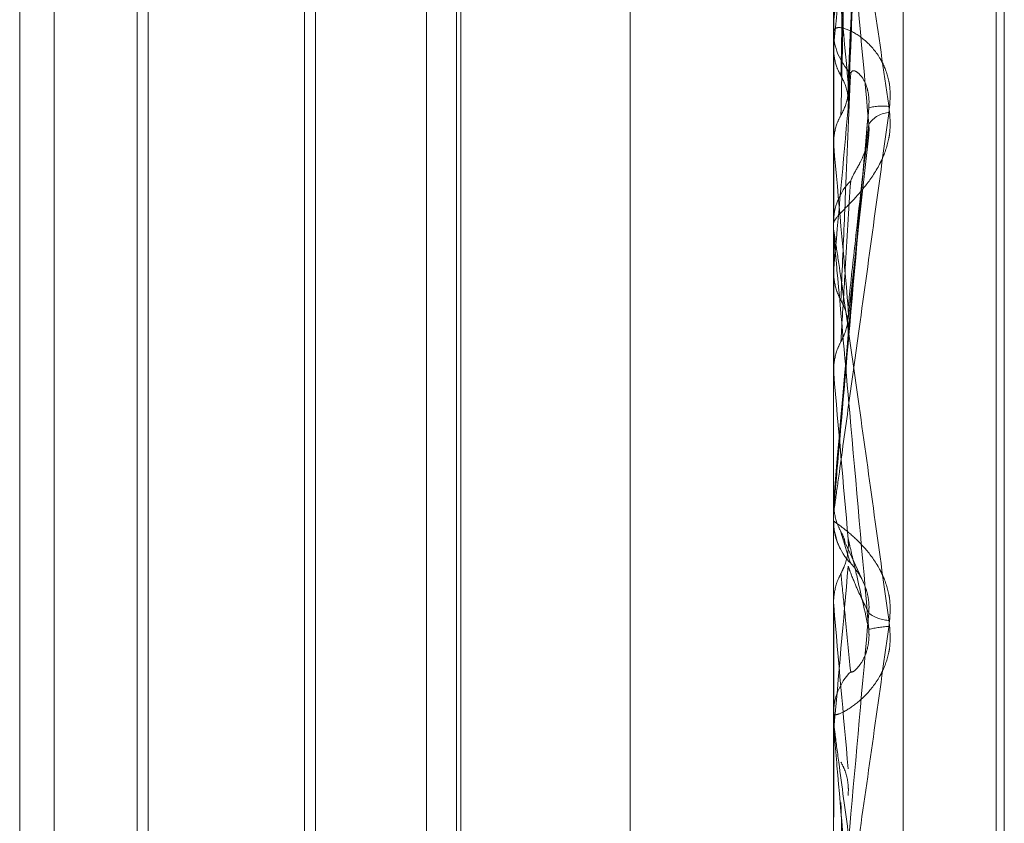
# Model space of a CAD drawing. Units: inches. Extents: x 0 to 23.4, y 0 to 16.5.
# Drawn here: x 12 to 12, y 7.9 to 8 of the extents above; entities that cross this region are included whole.
import ezdxf

# ---------------------------------------------------------------- set-up
doc = ezdxf.new("R2010")
doc.units = ezdxf.units.IN
doc.header["$MEASUREMENT"] = 0
doc.linetypes.add('HIDDEN', pattern=[0.07500000000000001, 0.05, -0.025])

msp = doc.modelspace()

# ---------------------------------------------------------------- linework, layer by layer
at = {"color": 7, "linetype": 'HIDDEN', "lineweight": 0}
for p, q in [((11.9698755456, 4.628512061), (11.9698755456, 11.261547142)), ((11.9777801825, 7.9878783075), (11.9777801825, 7.9025782841)), ((11.9785289734, 7.9025942451), (11.9785289734, 7.9878942685)), ((11.9795299638, 7.9155020425), (11.9795299638, 7.974517774)), ((11.9796170897, 7.915541429), (11.9796170897, 7.9744953816)), ((11.9690312762, 7.931906242), (11.9690312762, 7.9581526821)), ((11.9694010484, 7.931906242), (11.9694010484, 7.9581529611)), ((11.9704112851, 7.9581529611), (11.9704112851, 7.9451151825)), ((11.9734057293, 7.931906242), (11.9734057293, 7.9581526821)), ((11.9737755016, 7.931906242), (11.9737755016, 7.9581529611)), ((11.9755929559, 7.9322037155), (11.9755929559, 7.9580837035)), ((11.9737259615, 7.9324609004), (11.9737259615, 7.9575980354)), ((11.9722106065, 7.9560829476), (11.9722106065, 7.9339764905)), ((11.970294072, 7.9340934685), (11.970294072, 7.955965502)), ((11.9720933934, 7.9559657345), (11.9720933934, 7.9340937011)), ((11.9779401717, 7.9493810283), (11.9781636124, 7.9542595538)), ((11.9777826795, 7.9530018131), (11.9777826795, 7.9487815751)), ((11.9777801825, 7.9500804273), (11.9777801825, 7.9500106525)), ((11.9777826795, 7.950136652), (11.9777826795, 7.9479556181)), ((11.9777826795, 7.9501236905), (11.9777826795, 7.9498540599)), ((11.9777826795, 7.9498540599), (11.9777808071, 7.9498274819)), ((11.9779372371, 7.9469193318), (11.9781597519, 7.9488972019)), ((11.9777808071, 7.948808941), (11.9777801825, 7.9488089149)), ((11.9777826795, 7.9487815751), (11.9777808071, 7.948808941)), ((11.9777801825, 7.9478788165), (11.9777801825, 7.9479493739)), ((11.9777826795, 7.9478219233), (11.9777826795, 7.9463338275)), ((11.9777826795, 7.9474571795), (11.9777808071, 7.9474290996)), ((11.9777808071, 7.9463622502), (11.9777801825, 7.9463622231)), ((11.9777826795, 7.9463338275), (11.9777808071, 7.9463622502)), ((11.9704112851, 7.9451151825), (11.9704112851, 7.931906242)), ((11.9777826795, 7.9449725601), (11.9777808071, 7.9449439933)), ((11.9777826795, 7.9448769945), (11.9777826795, 7.9449725601)), ((11.9777801825, 7.9449440206), (11.9777808071, 7.9449439933)), ((11.9777801825, 7.944819807), (11.9777801825, 7.9447488687)), ((11.9781035004, 7.9440841376), (11.9779149823, 7.9444969289)), ((11.9777801825, 7.9438673669), (11.9777808071, 7.943867394)), ((11.9777826795, 7.9438389419), (11.9777808071, 7.943867394)), ((11.9777826795, 7.9425411117), (11.9777826795, 7.9438389419)), ((11.9777801825, 7.9425980758), (11.9777801825, 7.9426687523)), ((11.9777801825, 7.9424620078), (11.9777808071, 7.9424619811)), ((11.9777826795, 7.9424900022), (11.9777808071, 7.9424619811)), ((11.9777826795, 7.94156132), (11.9777826795, 7.9424900022))]:
    msp.add_line(p, q, dxfattribs=at)
at = {"color": 7, "linetype": 'HIDDEN', "lineweight": 0, "flags": 128}
for points in [[(11.9779382439, 7.9467514529), (11.9779189, 7.9465301669), (11.9778995158, 7.9463084443), (11.9778800969, 7.9460863497), (11.9778606489, 7.9458639476), (11.9778411775, 7.9456413028), (11.9778216883, 7.9454184801), (11.9778021871, 7.9451955442), (11.9777826795, 7.9449725601)], [(11.9777802028, 7.9448984886), (11.9777802996, 7.9449242115), (11.9777803316, 7.9449293457)]]:
    msp.add_lwpolyline(points, dxfattribs=at)
at = {"color": 7, "linetype": 'HIDDEN', "lineweight": 0}
for centre, radius, start, end in [((12.2796361693, 7.921481548), 0.3031839849966842, 174.324813099, 174.6302990192), ((11.7291119752, 7.9265878529), 0.2498752819448976, 5.2519249634, 5.6281803363), ((11.9784209863, 7.9500114945), 0.0006408043534588, 180.0752878686, 224.6761683895), ((11.9783054694, 7.94865856), 0.0005491046329536, 81.7639375576, 105.3464202602), ((12.7207917698, 7.8813250577), 0.7459463558890072, 174.7807028199, 174.9137459535), ((11.9784023543, 7.9488438906), 0.0002966470770927, 93.5222045097, 144.7344529983), ((11.4947133696, 7.9046923386), 0.4850771267574021, 5.0086491719, 5.2148785644), ((11.9784304723, 7.9479490549), 0.0006502898663145, 135.6683560603, 179.9718909715), ((11.9784296075, 7.9478788169), 0.00064942492795, 180.0000394139, 185.0259073163), ((10.5047860623, 7.8168254564), 1.478678955149129, 4.9553220074, 5.0246219373), ((11.9784362568, 7.9447488738), 0.0006560742640086, 180.0004415946, 224.1254539704), ((11.2302653718, 8.0091403631), 0.7504827751676012, 354.9048501375, 355.0403785039), ((13.6061189295, 8.0868809988), 1.634606978243952, 185.0202908578, 185.0822215052), ((11.9783941528, 7.9440611277), 0.0003850036867177, 232.569176033, 268.5081910936), ((11.9784749619, 7.9422107092), 0.0014058918507216, 93.7043632844, 102.9397225574), ((11.9784330562, 7.942668574), 0.0006528737336168, 135.7608199297, 179.9843504993), ((11.9784312215, 7.9425980761), 0.0006510390057458, 180.0000298683, 185.0196692577)]:
    msp.add_arc(centre, radius, start, end, dxfattribs=at)
for points, knots in [([(11.97786048014921, 7.949532836169123), (11.97786352185894, 7.949685266778654), (11.97787873041096, 7.950447419995173), (11.9779133072294, 7.952154841018278), (11.97794567826016, 7.953717852654883), (11.97796531550243, 7.954666022591307)], [0, 0, 0, 0, 0.0895371415797127, 0.4476858070864907, 1, 1, 1, 1]), ([(11.97778018254026, 7.950080427287149), (11.97778040453037, 7.950085780856927), (11.97778088396971, 7.950097343137883), (11.97778554794098, 7.950144688557675), (11.97780177264142, 7.950286551697114), (11.97785469560978, 7.950703073027885), (11.97794382752312, 7.951374176307398), (11.97807235093303, 7.952323937921157), (11.97822000095194, 7.95339967912019), (11.97832927035486, 7.954183450186314), (11.97838412964363, 7.954576946646427)], [0, 0, 0, 0, 0.0132025401109597, 0.0285139606784148, 0.0541642800157623, 0.133565611939711, 0.3075826695264183, 0.4871063898427912, 0.7424990169517548, 1, 1, 1, 1]), ([(11.97793824390424, 7.94918229702925), (11.97794432580422, 7.949329601490203), (11.9779747353464, 7.950066124818711), (11.97804782592175, 7.951819306331303), (11.97811673989725, 7.953445922623239), (11.97816014639713, 7.954470471263436)], [0, 0, 0, 0, 0.0846963374237133, 0.4234822757476019, 1, 1, 1, 1]), ([(11.97793824390424, 7.949460205430525), (11.97794432580422, 7.949599006925819), (11.9779747353464, 7.950293015366943), (11.97804782592175, 7.951917742099358), (11.97811673989725, 7.953382672425785), (11.97816014639713, 7.954305380738348)], [0, 0, 0, 0, 0.0846963374237686, 0.4234822757477471, 0.9999999999999999, 0.9999999999999999, 0.9999999999999999, 0.9999999999999999]), ([(11.9778604801492, 7.949109716496597), (11.97786352185893, 7.949243353736373), (11.97787873041096, 7.949911540083286), (11.97791330722939, 7.951399000270687), (11.97794567826016, 7.952744656970645), (11.97796531550243, 7.953560972855804)], [0, 0, 0, 0, 0.0895371415798576, 0.4476858070868733, 1, 1, 1, 1]), ([(11.97778018254026, 7.953056579109732), (11.97778040453037, 7.953061056787677), (11.97778088396971, 7.9530707273762), (11.97778554794098, 7.95306173462036), (11.97780177264142, 7.952993825922229), (11.97785469560978, 7.952696037390255), (11.97794382752312, 7.952137883365985), (11.97807235093302, 7.951294975405004), (11.97822000095194, 7.95029293852468), (11.97832927035486, 7.949525349475858), (11.97838412964363, 7.949139977284171)], [0, 0, 0, 0, 0.0132025401100581, 0.0285139606795227, 0.0541642800163213, 0.1335656119401601, 0.3075826695238996, 0.4871063898430358, 0.7424990169523313, 1, 1, 1, 1]), ([(11.97816014639713, 7.949015164716452), (11.978091887706, 7.94977099362124), (11.97797736447911, 7.951039110013733), (11.97785324333378, 7.952351119271445), (11.97779722667325, 7.952897977579844), (11.9777863126071, 7.952989186529732), (11.97778316366051, 7.953008873502253), (11.97778282809151, 7.953003980396845), (11.97778267945753, 7.953001813087839)], [0, 0, 0, 0, 0.5273188798744602, 0.8847263069754747, 0.959036259595038, 0.9800473728092839, 0.9911623590761357, 1, 1, 1, 1]), ([(11.97778033159264, 7.949814499997585), (11.97778030635793, 7.949973229622489), (11.97778022255844, 7.950500339265682), (11.97778018334908, 7.951043076238991), (11.97778018257255, 7.9514271031371), (11.97778018254027, 7.951443070306261)], [0, 0, 0, 0, 0.2922709278853669, 0.9705738585757149, 1, 1, 1, 1]), ([(11.97778033159264, 7.948823462632623), (11.97778030582122, 7.948950671984361), (11.97778022027937, 7.949372911858242), (11.97778019817815, 7.949795560590946), (11.97778018273542, 7.950090876793906)], [0, 0, 0, 0, 0.3012727115711967, 1, 1, 1, 1]), ([(11.97838412964363, 7.949202001281249), (11.97838900892003, 7.949284900314495), (11.9783945166147, 7.949378476190502), (11.97836385791277, 7.949542511579168), (11.9783274680915, 7.949639858226313), (11.97824063690015, 7.949791456315016), (11.97811497537937, 7.949931260203829), (11.97794338765445, 7.950035176456061), (11.97780791658644, 7.950065505962923), (11.9777895462412, 7.950029172374632), (11.97778018254026, 7.950010652480199)], [0, 0, 0, 0, 0.119446100961465, 0.1348299623684843, 0.2536738278715303, 0.2817546550328948, 0.4371652095524979, 0.6109336935314064, 0.8016857882140006, 1, 1, 1, 1]), ([(11.97778033159264, 7.949814499997585), (11.9777874137093, 7.949749848569901), (11.97779816618302, 7.94965169108242), (11.97784462233951, 7.949563082656585), (11.97786048014921, 7.949532836169123)], [0, 0, 0, 0, 0.6586499852862853, 1, 1, 1, 1]), ([(11.97786048014921, 7.947118602483204), (11.97786352185894, 7.947190682215251), (11.97787873041096, 7.947551080955336), (11.9779133072294, 7.948361361022946), (11.97794567826016, 7.949108007421364), (11.97796531550243, 7.949560945615515)], [0, 0, 0, 0, 0.0895371415797833, 0.4476858070865617, 0.9999999999999999, 0.9999999999999999, 0.9999999999999999, 0.9999999999999999]), ([(11.97786048014921, 7.949532836169123), (11.97787238751228, 7.949510269780044), (11.97791698137011, 7.94942575716885), (11.97794428996638, 7.94930408913182), (11.97793954175564, 7.949208440996491), (11.97793824390424, 7.94918229702925)], [0, 0, 0, 0, 0.2093091831952512, 0.7838766564360728, 1, 1, 1, 1]), ([(11.97796531550246, 7.949560945615478), (11.97797628289259, 7.949580147682511), (11.9779912153734, 7.949606291960573), (11.97806671762179, 7.94954903598632), (11.97811628651731, 7.94947713705885), (11.97815164668587, 7.949374349669331), (11.97816496237812, 7.949276861926466), (11.97816150764857, 7.949213178315954), (11.97816014639713, 7.949188085351392)], [0, 0, 0, 0, 0.4235571565803597, 0.5766877106315872, 0.7311347586929839, 0.8323151788294479, 0.9339279095258213, 1, 1, 1, 1]), ([(11.9778604801492, 7.949109716496597), (11.97787238751228, 7.949132403134561), (11.97791698137009, 7.94921736608572), (11.97794428996637, 7.94933914465376), (11.97793954175563, 7.949434218450127), (11.97793824390424, 7.949460205430525)], [0, 0, 0, 0, 0.2093091832239363, 0.7838766564257051, 1, 1, 1, 1]), ([(11.97778018254026, 7.944819806951781), (11.97778040453037, 7.944821249183399), (11.97778088396971, 7.944824364018523), (11.97778554794097, 7.944857187601823), (11.97780177264142, 7.944972456509463), (11.97785469560978, 7.945351536421929), (11.97794382752312, 7.945994674635226), (11.97807235093303, 7.946926746717667), (11.97822000095194, 7.948001996668588), (11.97832927035486, 7.948800905050632), (11.97838412964363, 7.949202001281249)], [0, 0, 0, 0, 0.0132025401091064, 0.028513960679199, 0.0541642800144678, 0.1335656119393102, 0.3075826695270064, 0.4871063898440757, 0.7424990169530428, 1, 1, 1, 1]), ([(11.97838412964363, 7.949139977284171), (11.97838900892003, 7.949058210962382), (11.9783945166147, 7.94896591368352), (11.97836385791277, 7.948793777593751), (11.9783274680915, 7.948686735975298), (11.97824063690016, 7.948509420110113), (11.97811497537936, 7.948328069786328), (11.97794338765445, 7.948143497042514), (11.97780791658644, 7.948010111673901), (11.9777895462412, 7.947969880504469), (11.97778018254026, 7.947949373941648)], [0, 0, 0, 0, 0.119446100960339, 0.1348299623634087, 0.253673827868696, 0.2817546550330634, 0.4371652095488228, 0.6109336935280993, 0.801685788214612, 1, 1, 1, 1]), ([(11.97778033159264, 7.948823462632623), (11.97778741370929, 7.948889589644037), (11.97779816618301, 7.94898998744695), (11.9778446223395, 7.949079247556792), (11.9778604801492, 7.949109716496597)], [0, 0, 0, 0, 0.6586499853009617, 1, 1, 1, 1]), ([(11.97816014639713, 7.949188085351388), (11.978091887706, 7.948407704944056), (11.97797736447911, 7.94709839647405), (11.97785324333378, 7.945680770665581), (11.97779722667325, 7.945042012031386), (11.9777863126071, 7.944917906147738), (11.97778316366051, 7.94488224899468), (11.97778282809151, 7.944878607482593), (11.97778267945753, 7.944876994543308)], [0, 0, 0, 0, 0.5273188798743355, 0.8847263069763569, 0.9590362595971613, 0.9800473728129822, 0.991162359075868, 1, 1, 1, 1]), ([(11.97793824390424, 7.946751452926648), (11.97794432580422, 7.946818151714485), (11.9779747353464, 7.947151646117221), (11.97804782592176, 7.947953822776763), (11.97811673989725, 7.948711101808361), (11.97816014639713, 7.949188085351388)], [0, 0, 0, 0, 0.0846963374235712, 0.423482275747705, 1, 1, 1, 1]), ([(11.97793824390424, 7.94704254229822), (11.97794432580422, 7.947100334831634), (11.9779747353464, 7.947389297900355), (11.97804782592175, 7.948056927273526), (11.97811673989725, 7.948644851705278), (11.97816014639713, 7.949015164716452)], [0, 0, 0, 0, 0.0846963374238827, 0.4234822757474979, 0.9999999999999999, 0.9999999999999999, 0.9999999999999999, 0.9999999999999999]), ([(11.97815548402546, 7.948882088833936), (11.97815843750019, 7.948902009033663), (11.97816508101845, 7.948946817343358), (11.97816190851631, 7.948990758341697), (11.97816014639713, 7.949015164716458)], [0, 0, 0, 0, 0.4445648555468891, 1, 1, 1, 1]), ([(11.97796531550246, 7.948403484266427), (11.97797617417806, 7.948430552731633), (11.97799095864025, 7.948467407382741), (11.97806703974715, 7.948596415143004), (11.97811521073675, 7.948702955518952), (11.97814839847936, 7.948806636380685), (11.97815374582913, 7.948863579155923), (11.97815548402546, 7.948882088833936)], [0, 0, 0, 0, 0.480744364604307, 0.6545500712733988, 0.8298500203726383, 0.944691467466578, 0.9999999999999999, 0.9999999999999999, 0.9999999999999999, 0.9999999999999999]), ([(11.9778604801492, 7.946675414587435), (11.97786352185893, 7.946727809595426), (11.97787873041096, 7.946989784693425), (11.97791330722939, 7.947569671361101), (11.97794567826016, 7.94808865385433), (11.97796531550243, 7.948403484266393)], [0, 0, 0, 0, 0.0895371415808231, 0.4476858070861314, 1, 1, 1, 1]), ([(11.97778033159264, 7.947415030652103), (11.97778030582122, 7.947493748850149), (11.97778022027938, 7.947755034373545), (11.97778019817815, 7.948015899521524), (11.97778018273542, 7.9481981731191)], [0, 0, 0, 0, 0.3012727112554007, 1, 1, 1, 1]), ([(11.97778018254026, 7.947878816485034), (11.97778040453037, 7.947879358439509), (11.97778088396971, 7.947880528916437), (11.97778554794098, 7.947855445838174), (11.97780177264142, 7.94775510274444), (11.97785469560978, 7.947399986012972), (11.97794382752312, 7.946779643720176), (11.97807235093303, 7.945869137316685), (11.97822000095194, 7.94480876269883), (11.97832927035486, 7.944013120243413), (11.97838412964363, 7.943613663688746)], [0, 0, 0, 0, 0.0132025401120303, 0.028513960681408, 0.0541642800168454, 0.1335656119404672, 0.3075826695272798, 0.4871063898449906, 0.7424990169540691, 1, 1, 1, 1]), ([(11.97816014639713, 7.943580900056799), (11.978091887706, 7.944360128665404), (11.9779773644791, 7.945667504667844), (11.97785324333378, 7.947062451213995), (11.97779722667325, 7.947676040411323), (11.9777863126071, 7.947790181123927), (11.97778316366051, 7.94782077583544), (11.97778282809151, 7.94782157106286), (11.97778267945753, 7.947821923293889)], [0, 0, 0, 0, 0.5273188798742867, 0.8847263069755327, 0.9590362595940715, 0.9800473728116031, 0.9911623590733927, 1, 1, 1, 1]), ([(11.97778033159264, 7.947415030652103), (11.9777874137093, 7.947346861105162), (11.97779816618302, 7.947243362208231), (11.97784462233951, 7.94715035164152), (11.97786048014921, 7.947118602483204)], [0, 0, 0, 0, 0.658649985287149, 1, 1, 1, 1]), ([(11.97786048014921, 7.947118602483204), (11.97787238751229, 7.947094928974018), (11.97791698137011, 7.947006270125207), (11.97794428996638, 7.946878797632355), (11.97793954175564, 7.946778788819075), (11.97793824390424, 7.946751452926648)], [0, 0, 0, 0, 0.2093091831954003, 0.7838766564300054, 1, 1, 1, 1]), ([(11.9778604801492, 7.946675414587435), (11.97787238751228, 7.946699140419692), (11.9779169813701, 7.94678799522184), (11.97794428996637, 7.946915515809295), (11.97793954175563, 7.947015274714402), (11.97793824390424, 7.94704254229822)], [0, 0, 0, 0, 0.2093091832007641, 0.7838766564306638, 1, 1, 1, 1]), ([(11.97778033159264, 7.946376989187878), (11.97778030582122, 7.946422690381488), (11.97778022027938, 7.946574384152233), (11.97778019817815, 7.946726502921092), (11.97778018273542, 7.946832792456008)], [0, 0, 0, 0, 0.3012727113637155, 1, 1, 1, 1]), ([(11.97778033159264, 7.946376989187878), (11.9777874137093, 7.946445800795443), (11.97779816618301, 7.946550274505458), (11.9778446223395, 7.946643568634959), (11.9778604801492, 7.946675414587435)], [0, 0, 0, 0, 0.658649985294329, 1, 1, 1, 1]), ([(11.97778033159264, 7.944929345683071), (11.9777874137093, 7.944860121841907), (11.97779816618302, 7.944755022255318), (11.97784462233951, 7.944660971191945), (11.97786048014921, 7.94462886686008)], [0, 0, 0, 0, 0.6586499853074904, 1, 1, 1, 1]), ([(11.97838412964363, 7.943676254518072), (11.97838900892003, 7.943759150270343), (11.9783945166147, 7.943852722442806), (11.97836385791277, 7.944023698508671), (11.9783274680915, 7.944128447306355), (11.97824063690015, 7.944298706516562), (11.97811497537936, 7.94446769649586), (11.97794338765445, 7.944626742683912), (11.97780791658644, 7.944726576193477), (11.9777895462412, 7.944741342224709), (11.97778018254026, 7.944748868740874)], [0, 0, 0, 0, 0.1194461009580146, 0.1348299623622909, 0.2536738278683324, 0.2817546550309757, 0.437165209546406, 0.6109336935304969, 0.8016857882133555, 0.9999999999999999, 0.9999999999999999, 0.9999999999999999, 0.9999999999999999]), ([(11.97778413976232, 7.944748978438944), (11.97778333987999, 7.944712549002363), (11.97778207661834, 7.944655015652753), (11.97779923839503, 7.944600437184996), (11.97780553353768, 7.944580417157577)], [0, 0, 0, 0, 0.6331881739778974, 1, 1, 1, 1]), ([(11.97780553353768, 7.944580417157577), (11.97781065368463, 7.944558178212053), (11.97782236126723, 7.944507327270824), (11.97784701466614, 7.944461647016487), (11.97786088624701, 7.944435944380327)], [0, 0, 0, 0, 0.4373359663947201, 1, 1, 1, 1]), ([(11.97786048014921, 7.94462886686008), (11.97786352185894, 7.944617990565328), (11.97787873041096, 7.944563609079518), (11.9779133072294, 7.94444746255879), (11.97794567826016, 7.944350757972821), (11.97796531550243, 7.944292094058245)], [0, 0, 0, 0, 0.0895371415801693, 0.4476858070868054, 1, 1, 1, 1]), ([(11.97786048014921, 7.944628866860081), (11.97787347264639, 7.944605220368548), (11.97789656632236, 7.944563189617567), (11.97790415182598, 7.944515982536778), (11.97790746972688, 7.94449533414957)], [0, 0, 0, 0, 0.5625997866635994, 1, 1, 1, 1]), ([(11.9778604801492, 7.944181628706334), (11.97787238751228, 7.944205536219496), (11.9779169813701, 7.944295071428576), (11.97794428996637, 7.944423725109158), (11.97793954175563, 7.944524563576258), (11.97793824390424, 7.944552126241976)], [0, 0, 0, 0, 0.2093091831966753, 0.783876656427418, 0.9999999999999999, 0.9999999999999999, 0.9999999999999999, 0.9999999999999999]), ([(11.97793824390424, 7.944552126241976), (11.97794432580422, 7.94452682104077), (11.9779747353464, 7.944400294858877), (11.97804782592175, 7.944086697007785), (11.97811673989725, 7.94377636642408), (11.97816014639713, 7.943580900056799)], [0, 0, 0, 0, 0.0846963374229902, 0.4234822757476561, 1, 1, 1, 1]), ([(11.97793824390424, 7.944258376628411), (11.97794432580422, 7.944242059075163), (11.9779747353464, 7.944160471195513), (11.97804782592176, 7.943982650247448), (11.97811673989725, 7.943843221981443), (11.97816014639713, 7.943755400999292)], [0, 0, 0, 0, 0.0846963374236655, 0.4234822757484359, 1, 1, 1, 1]), ([(11.97796531550246, 7.944292094058208), (11.97797628289259, 7.944280402597748), (11.97799121537339, 7.944264484270168), (11.97806671762179, 7.944158438340844), (11.97811628651731, 7.944062776712752), (11.97815164668586, 7.943945925517927), (11.97816496237812, 7.94384318990074), (11.97816150764857, 7.943780214794954), (11.97816014639713, 7.943755400999297)], [0, 0, 0, 0, 0.4235571565858744, 0.5766877106355938, 0.7311347586958021, 0.8323151788347837, 0.933927909524691, 1, 1, 1, 1]), ([(11.97778033159264, 7.943881817642688), (11.9777874137093, 7.943950826815615), (11.97779816618302, 7.944055600480641), (11.9778446223395, 7.944149556736884), (11.97786048014921, 7.944181628706334)], [0, 0, 0, 0, 0.6586499852895024, 1, 1, 1, 1]), ([(11.97786048014921, 7.944181628706334), (11.97786352185893, 7.944150887790438), (11.97787873041096, 7.943997183176903), (11.97791330722939, 7.9436485377098), (11.97794567826016, 7.943322088616807), (11.97796531550243, 7.943124054764405)], [0, 0, 0, 0, 0.0895371415800838, 0.4476858070866664, 1, 1, 1, 1]), ([(11.97778033159264, 7.943881817642688), (11.97778030582122, 7.943844358917953), (11.97778022027938, 7.943720023977197), (11.97778019817815, 7.943596114813332), (11.97778018273542, 7.943509536099246)], [0, 0, 0, 0, 0.3012727114907605, 1, 1, 1, 1]), ([(11.97816014639713, 7.943755400999292), (11.978091887706, 7.942984381004358), (11.9779773644791, 7.941690777269014), (11.97785324333378, 7.940331142837131), (11.97779722667325, 7.93974827983544), (11.9777863126071, 7.939645137969848), (11.97778316366051, 7.939619882770328), (11.97778282809151, 7.939621941029277), (11.97778267945753, 7.939622852696366)], [0, 0, 0, 0, 0.5273188798737817, 0.8847263069751107, 0.9590362595948168, 0.9800473728121274, 0.9911623590743653, 1, 1, 1, 1]), ([(11.97778018254026, 7.939566769139162), (11.97778040453037, 7.93956424790662), (11.97778088396971, 7.939558802717665), (11.97778554794098, 7.939575918134627), (11.97780177264142, 7.939660426691858), (11.97785469560978, 7.939988364250246), (11.97794382752312, 7.940580292706644), (11.97807235093302, 7.941460987744203), (11.97822000095194, 7.942496884112257), (11.97832927035486, 7.943282055179767), (11.97838412964363, 7.943676254518072)], [0, 0, 0, 0, 0.0132025401111784, 0.0285139606816441, 0.054164280018571, 0.1335656119409059, 0.307582669525704, 0.4871063898438863, 0.7424990169524293, 1, 1, 1, 1]), ([(11.97838412964363, 7.943613663688746), (11.97838900892004, 7.943530389222754), (11.97839451661471, 7.943436389560771), (11.97836385791277, 7.943268121904529), (11.97832746809149, 7.943166614548946), (11.97824063690016, 7.943004953887508), (11.97811497537936, 7.942849854652083), (11.97794338765445, 7.942717775366742), (11.97780791658644, 7.942652397823932), (11.9777895462412, 7.942663230654358), (11.97778018254026, 7.942668752346142)], [0, 0, 0, 0, 0.119446100962575, 0.134829962364954, 0.253673827870491, 0.2817546550355247, 0.4371652095506344, 0.6109336935303303, 0.8016857882101046, 0.9999999999999999, 0.9999999999999999, 0.9999999999999999, 0.9999999999999999]), ([(11.97796531550246, 7.943124054764441), (11.97797628289259, 7.943120282379502), (11.9779912153734, 7.943115146147), (11.97806671762179, 7.943197168502364), (11.97811628651731, 7.943281329869329), (11.97815164668587, 7.943391648693687), (11.97816496237812, 7.943492215749123), (11.97816150764857, 7.943555833171889), (11.97816014639713, 7.943580900056795)], [0, 0, 0, 0, 0.4235571565743613, 0.5766877106278184, 0.7311347586969849, 0.8323151788290257, 0.9339279095239048, 1, 1, 1, 1]), ([(11.97778018254026, 7.942598075808379), (11.97778040453037, 7.942594662451733), (11.97778088396971, 7.942587290512974), (11.97778554794098, 7.942547023680119), (11.97780177264142, 7.942417872851608), (11.97785469560978, 7.942018262764584), (11.97794382752312, 7.941358152990008), (11.97807235093302, 7.940412956217741), (11.97822000095194, 7.939332568563813), (11.97832927035486, 7.938537629293161), (11.97838412964363, 7.93813852577617)], [0, 0, 0, 0, 0.0132025401086718, 0.0285139606790593, 0.0541642800140835, 0.1335656119386069, 0.3075826695245164, 0.4871063898421814, 0.7424990169517766, 1, 1, 1, 1]), ([(11.97816014639713, 7.938198995243028), (11.978091887706, 7.938973460203273), (11.97797736447911, 7.940272843840594), (11.97785324333378, 7.941700310672518), (11.97779722667325, 7.942358454046486), (11.9777863126071, 7.942491401179066), (11.97778316366051, 7.942531797856983), (11.97778282809151, 7.942538252675637), (11.97778267945753, 7.94254111171615)], [0, 0, 0, 0, 0.5273188798738649, 0.884726306975903, 0.9590362595961619, 0.9800473728106056, 0.9911623590751385, 1, 1, 1, 1]), ([(11.97778033159264, 7.942447284221612), (11.97778030582122, 7.942360435692073), (11.97778022027938, 7.942072163551073), (11.97778019817815, 7.941783472585143), (11.97778018273542, 7.941581756329277)], [0, 0, 0, 0, 0.3012727114014923, 1, 1, 1, 1]), ([(11.97786048014921, 7.942153614832111), (11.97787238751229, 7.942130303039401), (11.97791698137011, 7.942042998842591), (11.97794428996638, 7.94191778227452), (11.97793954175564, 7.941819922808545), (11.97793824390424, 7.941793174407608)], [0, 0, 0, 0, 0.2093091832072067, 0.7838766564410716, 1, 1, 1, 1]), ([(11.97786048014921, 7.941718490772534), (11.97786352185893, 7.941605724989548), (11.97787873041096, 7.9410418959497), (11.97791330722939, 7.939777319303381), (11.97794567826016, 7.938617237344937), (11.97796531550243, 7.937913496687463)], [0, 0, 0, 0, 0.0895371415795631, 0.4476858070862588, 1, 1, 1, 1])]:
    msp.add_open_spline(points, degree=3, knots=knots, dxfattribs=at)

doc.saveas('drawing.dxf')
